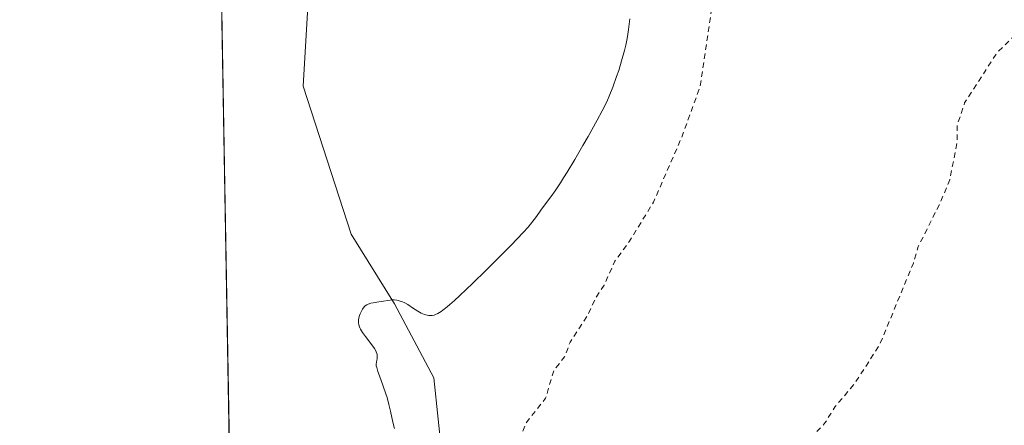
# Model space of a CAD drawing. Units: metres. Extents: x 622061 to 625543, y 4673975 to 4676349.
# Drawn here: x 622061 to 622239, y 4674104 to 4674178 of the extents above; entities that cross this region are included whole.
import ezdxf

# ---------------------------------------------------------------- set-up
doc = ezdxf.new("R2010")
doc.units = ezdxf.units.M
doc.header["$MEASUREMENT"] = 0
doc.linetypes.add('DGN Style 2', pattern=[1.6480167562047852, 0.988810053722871, -0.6592067024819142])
for name, color, linetype, lineweight in [('Comarca CxS', 21, 'Continuous', 0), ('Comunidad Autónoma CxS', 142, 'Continuous', 0), ('Cultivos herbáceos CxS', 92, 'Continuous', 0), ('Curva de nivel auxiliar', 30, 'DGN Style 2', 0), ('Curva de nivel normal', 30, 'Continuous', 0), ('Espacio natural protegido CxS', 121, 'Continuous', 0), ('Matorral CxS', 135, 'Continuous', 0), ('Municipio CxS', 4, 'Continuous', 0), ('Provincia CxS', 1, 'Continuous', 0)]:
    doc.layers.add(name, color=color, linetype=linetype, lineweight=lineweight)

msp = doc.modelspace()

# ---------------------------------------------------------------- linework, layer by layer
at = {"layer": 'Comarca CxS', "color": 21, "linetype": 'Continuous', "lineweight": 0, "flags": 128}
msp.add_lwpolyline([(622156.9446999992, 4673975.944900001), (622100.930000906, 4673974.959983266), (622099.2643000009, 4674070.927800001), (622096.7038999998, 4674218.436899999), (622063.4319951229, 4676135.312282498), (622060.7800009055, 4676288.099983237), (622333.9110707263, 4676292.904943395), (623501.2596999992, 4676313.441100001), (625499.2500009305, 4676348.589983237), (625540.5200009309, 4674035.439983263)], close=True, dxfattribs=at)
at = {"layer": 'Comunidad Autónoma CxS', "color": 142, "linetype": 'Continuous', "lineweight": 0, "flags": 128}
msp.add_lwpolyline([(622156.9446999992, 4673975.944900001), (622100.930000906, 4673974.959983266), (622099.2643000009, 4674070.927800001), (622096.7038999998, 4674218.436899999), (622063.4319951229, 4676135.312282498), (622060.7800009055, 4676288.099983237), (622333.9110707263, 4676292.904943395), (623501.2596999992, 4676313.441100001), (625499.2500009305, 4676348.589983237), (625540.5200009309, 4674035.439983263)], close=True, dxfattribs=at)
at = {"layer": 'Cultivos herbáceos CxS', "color": 92, "linetype": 'Continuous', "lineweight": 0}
for points in [[(622279.0455999998, 4673978.0919, 289.8861999999936), (622183.9221000001, 4673976.419299999, 288.4771000000038), (622183.0654999996, 4673980.2739, 288.2920000000013), (622185.4303000001, 4673993.6731, 287.8242000000027), (622192.9911000002, 4673999.2305, 287.7336000000068), (622201.6168999998, 4674004.624500001, 287.7525000000023), (622209.7333000004, 4674014.7183, 287.9731000000029), (622202.7708999999, 4674018.107100001, 288.1111999999994), (622198.8299000004, 4674025.2007, 288.0636999999988), (622200.4935, 4674035.403899999, 288.147100000002), (622184.6426999997, 4674038.5999, 287.1511000000028), (622174.3963000001, 4674040.1765, 287.7838000000047), (622161.7849000003, 4674042.541099999, 287.7572999999975), (622153.1149000004, 4674051.999700001, 287.9168999999966), (622146.8095000006, 4674064.610500001, 288.5832999999984), (622140.5040999996, 4674074.0689, 287.4551999999967), (622137.3515, 4674097.714500001, 286.403999999995), (622135.7753, 4674112.690300001, 287.1380999999965), (622128.6816999996, 4674126.089500001, 285.2087999999931), (622120.7999, 4674138.7005, 282.1570000000065), (622112.1299000002, 4674165.499100001, 281.3668000000035), (622113.7065000003, 4674192.297700001, 281.4419999999955)], [(622113.7065000003, 4674192.297700001, 281.4419999999955), (622112.1299000002, 4674165.499100001, 281.3668000000035), (622120.7999, 4674138.7005, 282.1570000000065), (622128.6816999996, 4674126.089500001, 285.2087999999931), (622135.7753, 4674112.690300001, 287.1380999999965), (622137.3515, 4674097.714500001, 286.403999999995), (622140.5040999996, 4674074.0689, 287.4551999999967), (622146.8095000006, 4674064.610500001, 288.5832999999984), (622153.1149000004, 4674051.999700001, 287.9168999999966), (622161.7849000003, 4674042.541099999, 287.7572999999975), (622174.3963000001, 4674040.1765, 287.7838000000047), (622184.6426999997, 4674038.5999, 287.1511000000028), (622200.4935, 4674035.403899999, 288.147100000002), (622198.8299000004, 4674025.2007, 288.0636999999988), (622202.7708999999, 4674018.107100001, 288.1111999999994), (622209.7333000004, 4674014.7183, 287.9731000000029), (622201.6168999998, 4674004.624500001, 287.7525000000023), (622192.9911000002, 4673999.2305, 287.7336000000068), (622185.4303000001, 4673993.6731, 287.8242000000027), (622183.0654999996, 4673980.2739, 288.2920000000013), (622183.9221000001, 4673976.419399999, 288.4771000000038)]]:
    msp.add_polyline3d(points, dxfattribs=at)
at = {"layer": 'Curva de nivel auxiliar', "color": 30, "linetype": 'DGN Style 2', "lineweight": 0, "elevation": 287.5, "flags": 128}
msp.add_lwpolyline([(622191.3700000001, 4674002.9901), (622192.4400000004, 4674002.8101), (622194.2300000006, 4674003.380100001), (622195.4100000003, 4674004.090100001), (622196.5899999999, 4674005.9101), (622199.5499999998, 4674009.0701), (622203.04, 4674010.4901), (622203.8700000001, 4674011.4801), (622204.1600000003, 4674012.530099999), (622204, 4674015.0101), (622202.8700000001, 4674016.8301), (622198.5700000003, 4674019.5601), (622196.5999999996, 4674021.3301), (622194.4800000006, 4674021.9301), (622191.9400000004, 4674023.850099999), (622188.5499999998, 4674025.120100001), (622188.2000000002, 4674025.610099999), (622188.3200000003, 4674026.4801), (622189.5, 4674027.5001), (622195.5700000003, 4674028.700099999), (622196.6900000004, 4674033.790100001), (622198.4600000001, 4674038.110099999), (622199.5700000003, 4674039.4901), (622200.5800000001, 4674041.800100001), (622202.7599999999, 4674044.440099999), (622202.3600000005, 4674046.5101), (622204.5999999996, 4674048.450099999), (622204.7100000001, 4674051.8101), (622205.1900000004, 4674053.4301), (622205.79, 4674053.630100001), (622207.9199999999, 4674052.880100001), (622209.9600000001, 4674052.9101), (622214.6100000005, 4674052.1801), (622215.4900000002, 4674052.4101), (622218.0300000003, 4674054.050100001), (622220.8899999997, 4674054.540100001), (622223.8600000005, 4674056.610099999), (622225.5599999996, 4674058.6801), (622227.9600000001, 4674060.530099999), (622229.6200000001, 4674062.7501), (622231.4500000002, 4674063.9101), (622232.9900000002, 4674065.460100001), (622235.4100000003, 4674066.940099999), (622236.4500000002, 4674070.120100001), (622240.2400000002, 4674074.3301), (622244.4800000006, 4674078.040100001), (622247.9900000002, 4674080.530099999), (622250.3300000001, 4674083.270099999), (622256.0300000003, 4674088.4801), (622257.8600000005, 4674090.5601), (622261.6399999997, 4674093.530099999), (622262.9199999999, 4674095.4801), (622265.1100000005, 4674097.460100001), (622266.6100000005, 4674099.840100001), (622276.9000000004, 4674111.590100001), (622280.3799999999, 4674116.460100001), (622284.6799999997, 4674121.610099999), (622287.5499999998, 4674124.5001), (622288.9400000004, 4674126.4801), (622291.25, 4674128.360099999), (622293.6100000005, 4674130.890100001), (622295.3600000005, 4674132.110099999), (622297.5, 4674134.4901), (622299.54, 4674135.870100001), (622304.4100000003, 4674141.190099999), (622307.8899999997, 4674143.520099999), (622308.9000000004, 4674145.5001), (622314.3899999997, 4674151.4301), (622315.9500000002, 4674154.4801), (622319.0999999996, 4674157.460100001), (622323.4299999997, 4674164.470100001), (622328.79, 4674171.640100001), (622335.5800000001, 4674177.7301), (622339.3600000005, 4674180.2601), (622340.8600000005, 4674182.5601), (622344.3499999996, 4674185.200099999), (622347.5199999996, 4674188.9001), (622350.2300000006, 4674193.5001), (622351.8600000005, 4674197.9101), (622351.9299999997, 4674199.9901), (622351.1600000003, 4674201.170100001), (622347.1399999997, 4674204.520099999), (622344.5899999999, 4674207.360099999), (622342.8300000001, 4674208.450099999), (622334.2599999999, 4674219.5601), (622331.0800000001, 4674226.030099999), (622330.7100000001, 4674228.390100001), (622330.8499999996, 4674230.9101), (622329.7300000006, 4674234.4101), (622329.7300000006, 4674237.8201), (622330.1699999999, 4674239.550100001), (622331.1399999997, 4674241.4101), (622335.0700000003, 4674245.4101), (622338.5, 4674247.4801), (622340.5199999996, 4674248.0701), (622344.4800000006, 4674250.210100001), (622346.5499999998, 4674251.780099999), (622349.4600000001, 4674253.270099999), (622356.5300000003, 4674261.8301), (622357.1299999999, 4674264.090100001), (622356.8600000005, 4674267.890100001), (622357.1799999997, 4674270.100099999), (622356.9800000006, 4674272.0001), (622356.3899999997, 4674273.5801), (622357.6799999997, 4674282.800100001), (622357.1299999999, 4674288.0701), (622355.9400000004, 4674290.460100001), (622354.4900000002, 4674292.050100001), (622348.5599999996, 4674294.220100001), (622343.5499999998, 4674293.0801), (622341.4199999999, 4674292.890100001), (622337.4000000004, 4674291.7601), (622334.4699999997, 4674290.540100001), (622332.4600000001, 4674288.860099999), (622331.7699999996, 4674288.640100001), (622329.8600000005, 4674289.710100001), (622326.5599999996, 4674289.090100001), (622322.4800000006, 4674290.020099999), (622319.5099999999, 4674289.4801), (622316.4199999999, 4674288.190099999), (622309.5199999996, 4674279.9901), (622307.5700000003, 4674275.4901), (622305.29, 4674272.460100001), (622299.6900000004, 4674262.7601), (622297.4400000004, 4674257.460100001), (622291.2199999997, 4674249.4101), (622284.5899999999, 4674239.7501), (622279.6600000003, 4674234.710100001), (622268.54, 4674220.940099999), (622267.0099999999, 4674218.4901), (622261.5199999996, 4674211.950099999), (622259.9600000001, 4674208.470100001), (622259.5599999996, 4674205.470100001), (622257.6900000004, 4674200.780099999), (622257.5599999996, 4674198.460100001), (622256.79, 4674195.390100001), (622254.2800000003, 4674190.5001), (622252.4199999999, 4674185.460100001), (622248.0499999998, 4674180.4901), (622242.8799999999, 4674176.550100001), (622237.8200000003, 4674171.590100001), (622231.9299999997, 4674162.4901), (622230.5599999996, 4674158.360099999), (622230.5999999996, 4674155.4301), (622229.2199999997, 4674148.5701), (622227.5499999998, 4674144.4901), (622223.54, 4674136.4801), (622222.6399999997, 4674133.470100001), (622216.5800000001, 4674118.7501), (622211.9500000002, 4674111.5601), (622208.4699999997, 4674107.4801), (622206.6799999997, 4674104.5701), (622202.8799999999, 4674100.5101), (622201.5700000003, 4674097.710100001), (622199.7800000003, 4674096.590100001), (622197.1399999997, 4674093.460100001), (622195.75, 4674090.5101), (622194.3399999999, 4674088.440099999), (622191.9000000004, 4674085.9101), (622189.6299999999, 4674081.5101), (622188.8200000003, 4674077.4101), (622186.9900000002, 4674073.970100001), (622185.2999999998, 4674069.550100001), (622184.5700000003, 4674065.720100001), (622180.6600000003, 4674057.7501), (622181.0099999999, 4674057.0801), (622181.5300000003, 4674057.020099999), (622184.4800000006, 4674058.020099999), (622186.54, 4674058.0701), (622187.4100000003, 4674057.600099999), (622187.2699999996, 4674056.190099999), (622186.0499999998, 4674054.5001), (622184.3099999996, 4674053.4301), (622183.4400000004, 4674052.200099999), (622180.5199999996, 4674050.620100001), (622178.4199999999, 4674048.0801), (622177.4000000004, 4674047.470100001), (622176.6600000003, 4674045.370100001), (622177.1399999997, 4674043.110099999), (622176.4000000004, 4674042.0101), (622174.6100000005, 4674041.1601), (622169.9199999999, 4674040.840100001), (622167.9199999999, 4674041.840100001), (622164.4800000006, 4674042.960100001), (622160.5099999999, 4674042.9301), (622159.5899999999, 4674043.210100001), (622157.5999999996, 4674045.600099999), (622156.5199999996, 4674047.5101), (622154.5800000001, 4674048.190099999), (622153.2300000006, 4674049.3201), (622150.4600000001, 4674050.450099999), (622149.8499999996, 4674052.940099999), (622148.9000000004, 4674054.9001), (622146.9000000004, 4674056.4801), (622144.3399999999, 4674059.620100001), (622144.0099999999, 4674060.590100001), (622144.7199999997, 4674062.8201), (622144.0700000003, 4674064.0601), (622141.6900000004, 4674065.8201), (622140.4699999997, 4674070.420100001), (622140.1200000001, 4674074.090100001), (622138.9299999997, 4674075.9101), (622137.4900000002, 4674076.4901), (622136.6200000001, 4674077.370100001), (622135.7800000003, 4674077.5001), (622135.6200000001, 4674078.610099999), (622133.6699999999, 4674078.300100001), (622132.4900000002, 4674078.4801), (622132.5700000003, 4674080.3101), (622132.25, 4674082.120100001), (622132.7199999997, 4674083.600099999), (622135.5, 4674085.4901), (622137.0599999996, 4674088.470100001), (622136.9699999997, 4674089.4801), (622136.4500000002, 4674090.370100001), (622136.5, 4674092.4901), (622138.25, 4674098.140100001), (622138.3799999999, 4674099.220100001), (622138.0599999996, 4674100.590100001), (622138.5599999996, 4674101.920100001), (622139.4800000006, 4674102.0801), (622140.1900000004, 4674101.550100001), (622141.9000000004, 4674096.920100001), (622142.5499999998, 4674096.140100001), (622144.5700000003, 4674095.0701), (622145.4900000002, 4674095.3201), (622150.6500000004, 4674099.4901), (622152.4600000001, 4674104.4901), (622156.04, 4674109.020099999), (622157.5199999996, 4674114.0101), (622159.4699999997, 4674116.4901), (622160.4600000001, 4674119.120100001), (622163.54, 4674123.870100001), (622165.29, 4674127.4801), (622166.6500000004, 4674129.5001), (622168.5700000003, 4674133.8101), (622171.2199999997, 4674137.4301), (622175.5800000001, 4674144.4801), (622180.7599999999, 4674156.440099999), (622184.04, 4674165.4901), (622186.1100000005, 4674179.530099999), (622186.1500000004, 4674190.540100001), (622184.0599999996, 4674202.5101), (622183.0599999996, 4674206.5101), (622181.8099999996, 4674209.890100001), (622179.5199999996, 4674214.0801), (622176.54, 4674218.1801), (622173.9900000002, 4674222.4901), (622167.5199999996, 4674230.5101), (622162.3300000001, 4674234.3301), (622158.8200000003, 4674238.450099999), (622157.5499999998, 4674239.530099999), (622152.6399999997, 4674241.420100001), (622149.5199999996, 4674243.040100001), (622147.1900000004, 4674245.220100001), (622144.6100000005, 4674246.5701), (622142.9299999997, 4674246.860099999), (622141.4400000004, 4674246.6501), (622139.5199999996, 4674245.8201), (622136.6399999997, 4674243.870100001), (622134.5199999996, 4674241.5001), (622129.5899999999, 4674233.770099999), (622126.04, 4674229.4801), (622120.25, 4674223.350099999), (622118.5300000003, 4674222.130100001), (622117.5599999996, 4674222.0001), (622117.2800000003, 4674222.610099999), (622117.3499999996, 4674224.5601), (622118.0999999996, 4674225.9901)], dxfattribs=at)
at = {"layer": 'Curva de nivel normal', "color": 30, "linetype": 'Continuous', "lineweight": 0, "elevation": 285, "flags": 128}
msp.add_lwpolyline([(622128.6699999999, 4674103.530099999), (622128.3899999997, 4674104.630100001), (622127.9400000004, 4674106.6501), (622127.6600000003, 4674107.8301), (622127.3099999996, 4674109.100099999), (622127.0899999999, 4674109.780099999), (622126.5999999996, 4674111.200099999), (622125.9299999997, 4674113.040100001), (622125.6500000004, 4674113.850099999), (622125.4400000004, 4674114.540100001), (622125.3700000001, 4674114.840100001), (622125.3200000003, 4674115.190099999), (622125.4900000002, 4674115.860099999), (622125.5300000003, 4674116.1501), (622125.5499999998, 4674116.550100001), (622125.5099999999, 4674116.9301), (622125.4699999997, 4674117.110099999), (622125.3700000001, 4674117.390100001), (622125.2800000003, 4674117.5801), (622125.0499999998, 4674117.9901), (622124.5700000003, 4674118.6601), (622123.4100000003, 4674120.1501), (622122.8799999999, 4674120.880100001), (622122.6600000003, 4674121.220100001), (622122.4800000006, 4674121.530099999), (622122.3899999997, 4674121.7301), (622122.2400000002, 4674122.110099999), (622122.1900000004, 4674122.280099999), (622122.1399999997, 4674122.620100001), (622122.1200000001, 4674122.9301), (622122.1399999997, 4674123.140100001), (622122.2000000002, 4674123.530099999), (622122.3200000003, 4674123.970100001), (622122.4199999999, 4674124.2601), (622122.6600000003, 4674124.790100001), (622122.8799999999, 4674125.1501), (622123, 4674125.3101), (622123.25, 4674125.590100001), (622123.3799999999, 4674125.710100001), (622123.6799999997, 4674125.9101), (622123.8899999997, 4674126.020099999), (622124.3799999999, 4674126.200099999), (622124.8099999996, 4674126.290100001), (622125.7999999998, 4674126.4301), (622126.6500000004, 4674126.5701), (622127.4699999997, 4674126.720100001), (622127.9100000003, 4674126.780099999), (622128.3700000001, 4674126.8101), (622128.5999999996, 4674126.8101), (622129.0899999999, 4674126.7601), (622129.3399999999, 4674126.710100001), (622129.7199999997, 4674126.600099999), (622129.9800000006, 4674126.5001), (622130.5199999996, 4674126.2501), (622131.0599999996, 4674125.950099999), (622132.1200000001, 4674125.2601), (622133.2000000002, 4674124.5701), (622133.5199999996, 4674124.4001), (622134.0800000001, 4674124.1501), (622134.5800000001, 4674124.020099999), (622134.8899999997, 4674123.9801), (622135.0800000001, 4674123.970100001), (622135.4800000006, 4674123.9901), (622135.8799999999, 4674124.0601), (622136.1200000001, 4674124.140100001), (622136.54, 4674124.340100001), (622137.0899999999, 4674124.690099999), (622137.4199999999, 4674124.9301), (622138.2300000006, 4674125.5701), (622138.7100000001, 4674125.9801), (622139.54, 4674126.720100001), (622140.5199999996, 4674127.620100001), (622142.7999999998, 4674129.790100001), (622145.29, 4674132.210100001), (622146.9199999999, 4674133.8301), (622149.7999999998, 4674136.7401), (622151.9699999997, 4674139.0001), (622152.8799999999, 4674140.0001), (622153.3200000003, 4674140.520099999), (622153.9600000001, 4674141.350099999), (622154.3700000001, 4674141.920100001), (622155.1600000003, 4674143.0601), (622155.8200000003, 4674143.970100001), (622156.9699999997, 4674145.460100001), (622157.75, 4674146.550100001), (622158.7199999997, 4674148.0001), (622159.2999999998, 4674148.9001), (622159.9299999997, 4674149.920100001), (622161.3200000003, 4674152.2401), (622162.7800000003, 4674154.7401), (622163.7199999997, 4674156.390100001), (622165.3600000005, 4674159.340100001), (622166.2699999996, 4674161.030099999), (622166.6399999997, 4674161.7301), (622167.2300000006, 4674162.960100001), (622167.5599999996, 4674163.720100001), (622168.1900000004, 4674165.3101), (622168.9000000004, 4674167.2601), (622169.2699999996, 4674168.370100001), (622169.8099999996, 4674170.130100001), (622170.3200000003, 4674171.9801), (622170.54, 4674172.920100001), (622170.7300000006, 4674173.860099999), (622170.8499999996, 4674174.4901), (622171.0499999998, 4674175.7601), (622171.29, 4674177.720100001)], dxfattribs=at)
at = {"layer": 'Espacio natural protegido CxS', "color": 121, "linetype": 'Continuous', "lineweight": 0, "flags": 128}
for points in [[(622156.9446999992, 4673975.944900001), (622100.930000906, 4673974.959983266), (622099.2643000009, 4674070.927800001), (622096.7038999998, 4674218.436899999), (622063.4319951229, 4676135.312282498), (622060.7800009055, 4676288.099983237), (622333.9110707263, 4676292.904943395), (623501.2596999992, 4676313.441100001), (625499.2500009305, 4676348.589983237), (625540.5200009309, 4674035.439983263)], [(622156.9446999992, 4673975.944900001), (622100.930000906, 4673974.959983266), (622099.2643000009, 4674070.927800001), (622096.7038999998, 4674218.436899999), (622063.4319951229, 4676135.312282498), (622104.5749999997, 4676149.527000002), (622110.7710000004, 4676151.528000001), (622138.685499999, 4676160.55085), (622163.0350000008, 4676177.374), (622187.1988923826, 4676192.429512227), (622199.3510000008, 4676200.000999999), (622202.909592446, 4676202.465710909), (622204.6699999995, 4676203.685000001), (622205.7926046381, 4676204.462793307), (622209.1399999998, 4676206.782000001), (622225.8015150408, 4676218.797479143), (622245.2670000007, 4676232.835000001), (622263.9310019466, 4676245.549497143), (622286.4410000001, 4676260.884), (622333.9110707263, 4676292.904943395), (623501.2596999992, 4676313.441100001), (625499.2500009305, 4676348.589983237), (625540.5200009309, 4674035.439983263)]]:
    msp.add_lwpolyline(points, close=True, dxfattribs=at)
at = {"layer": 'Matorral CxS', "color": 135, "linetype": 'Continuous', "lineweight": 0, "extrusion": (5.190167658972329e-05, -0.002990159551440877, 0.9999955281160376), "elevation": -13664.51966891524, "flags": 128}
msp.add_lwpolyline([(622098.9094570716, 4674070.517611487), (622096.4367349597, 4674212.97544835)], dxfattribs=at)
at = {"layer": 'Matorral CxS', "color": 135, "linetype": 'Continuous', "lineweight": 0}
for points in [[(622099.9485999999, 4674031.498199999, 285.4526999999944), (622095.7982000001, 4674270.6174, 287.337400000004)], [(622113.7065000003, 4674192.297700001, 281.4419999999955), (622112.1299000002, 4674165.499100001, 281.3668000000035), (622120.7999, 4674138.7005, 282.1570000000065), (622128.6816999996, 4674126.089500001, 285.2087999999931), (622135.7753, 4674112.690300001, 287.1380999999965), (622137.3515, 4674097.714500001, 286.403999999995)], [(622113.7065000003, 4674192.297700001, 281.4419999999955), (622112.1299000002, 4674165.499100001, 281.3668000000035), (622120.7999, 4674138.7005, 282.1570000000065), (622128.6816999996, 4674126.089500001, 285.2087999999931), (622135.7753, 4674112.690300001, 287.1380999999965), (622137.3515, 4674097.714500001, 286.403999999995), (622140.5040999996, 4674074.0689, 287.4551999999967), (622146.8095000006, 4674064.610500001, 288.5832999999984), (622153.1149000004, 4674051.999700001, 287.9168999999966), (622161.7849000003, 4674042.541099999, 287.7572999999975), (622174.3963000001, 4674040.1765, 287.7838000000047), (622184.6426999997, 4674038.5999, 287.1511000000028), (622200.4935, 4674035.403899999, 288.147100000002), (622198.8299000004, 4674025.2007, 288.0636999999988), (622202.7708999999, 4674018.107100001, 288.1111999999994), (622209.7333000004, 4674014.7183, 287.9731000000029), (622201.6168999998, 4674004.624500001, 287.7525000000023), (622192.9911000002, 4673999.2305, 287.7336000000068), (622185.4303000001, 4673993.6731, 287.8242000000027), (622183.0654999996, 4673980.2739, 288.2920000000013), (622183.9221000001, 4673976.419399999, 288.4771000000038)]]:
    msp.add_polyline3d(points, dxfattribs=at)
at = {"layer": 'Municipio CxS', "color": 4, "linetype": 'Continuous', "lineweight": 0, "flags": 128}
msp.add_lwpolyline([(622156.9446999992, 4673975.944900001), (622100.930000906, 4673974.959983266), (622099.2643000009, 4674070.927800001), (622096.7038999998, 4674218.436899999), (622063.4319951229, 4676135.312282498), (622104.5749999997, 4676149.527000002), (622110.7710000004, 4676151.528000001), (622138.685499999, 4676160.55085), (622163.0350000008, 4676177.374), (622187.1988923826, 4676192.429512227), (622199.3510000008, 4676200.000999999), (622202.909592446, 4676202.465710909), (622204.6699999995, 4676203.685000001), (622205.7926046381, 4676204.462793307), (622209.1399999998, 4676206.782000001), (622225.8015150408, 4676218.797479143), (622245.2670000007, 4676232.835000001), (622263.9310019466, 4676245.549497143), (622286.4410000001, 4676260.884), (622333.9110707263, 4676292.904943395), (623501.2596999992, 4676313.441100001), (625499.2500009305, 4676348.589983237), (625540.5200009309, 4674035.439983263)], close=True, dxfattribs=at)
at = {"layer": 'Provincia CxS', "color": 1, "linetype": 'Continuous', "lineweight": 0, "flags": 128}
msp.add_lwpolyline([(622156.9446999992, 4673975.944900001), (622100.930000906, 4673974.959983266), (622099.2643000009, 4674070.927800001), (622096.7038999998, 4674218.436899999), (622063.4319951229, 4676135.312282498), (622060.7800009055, 4676288.099983237), (622333.9110707263, 4676292.904943395), (623501.2596999992, 4676313.441100001), (625499.2500009305, 4676348.589983237), (625540.5200009309, 4674035.439983263)], close=True, dxfattribs=at)

doc.saveas('drawing.dxf')
